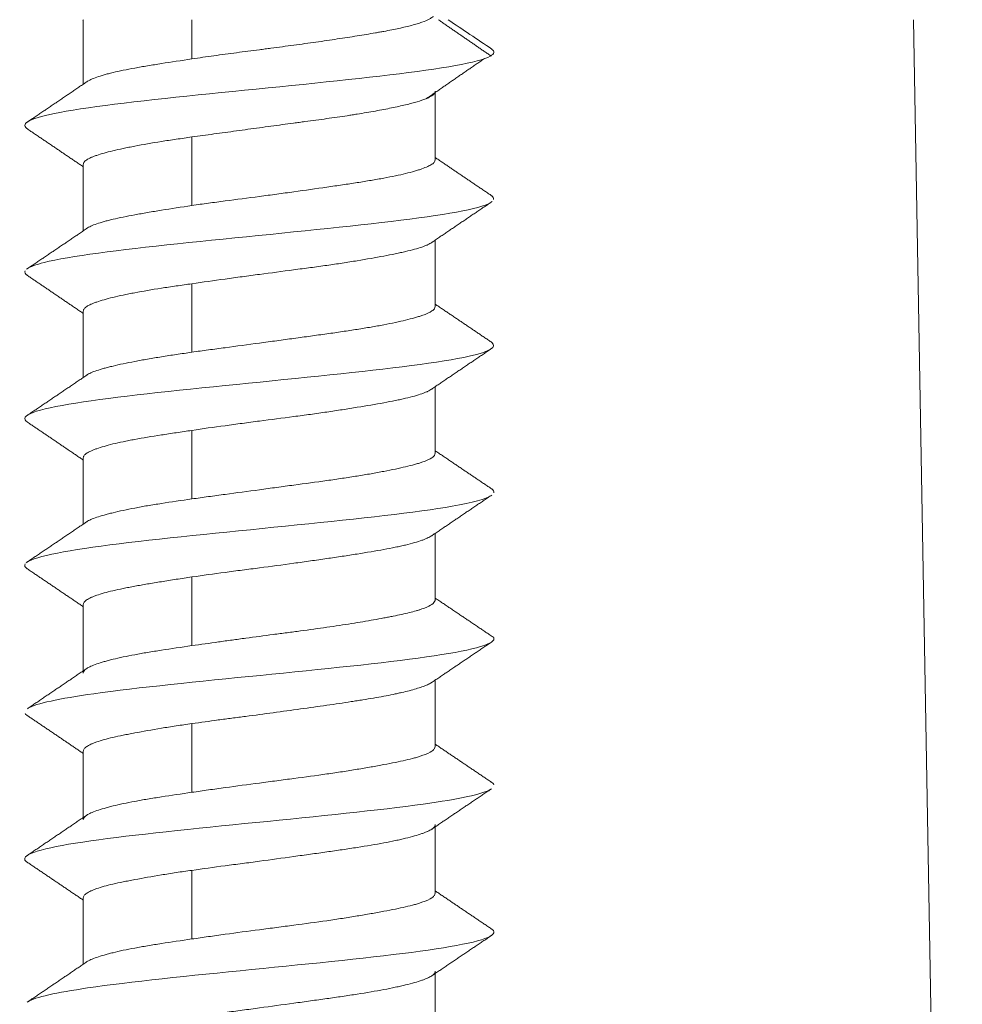
# Model space of a CAD drawing. Units: millimetres. Extents: x 136 to 791, y 70 to 662.
# Drawn here: x 549 to 558, y 268 to 278 of the extents above; entities that cross this region are included whole.
import ezdxf

# ---------------------------------------------------------------- set-up
doc = ezdxf.new("R2010")
doc.units = ezdxf.units.MM
doc.layers.add('1', color=7, linetype='Continuous')

msp = doc.modelspace()

# ---------------------------------------------------------------- linework, layer by layer
at = {"layer": '1', "color": 155, "linetype": 'Continuous', "lineweight": 18}
for p, q in [((549.408, 278.454), (549.414, 278.45)), ((549.414, 278.454), (549.414, 277.795)), ((550.526, 278.054), (550.526, 278.454)), ((557.906, 278.454), (558.406, 249.845)), ((553.014, 277.022), (553.014, 277.71)), ((550.526, 276.554), (550.526, 277.254)), ((549.414, 276.974), (549.414, 276.295)), ((553.014, 275.522), (553.014, 276.2)), ((550.526, 275.054), (550.526, 275.754)), ((549.414, 275.474), (549.414, 274.796)), ((553.014, 274.022), (553.014, 274.701)), ((550.526, 273.554), (550.526, 274.254)), ((549.414, 273.974), (549.414, 273.296)), ((553.014, 272.522), (553.014, 273.201)), ((550.526, 272.054), (550.526, 272.754)), ((549.414, 272.473), (549.414, 271.795)), ((553.014, 271.022), (553.014, 271.7)), ((550.526, 270.554), (550.526, 271.254)), ((549.414, 270.973), (549.414, 270.295)), ((553.014, 269.522), (553.014, 270.2)), ((550.526, 269.054), (550.526, 269.754)), ((549.414, 269.473), (549.414, 268.795)), ((553.014, 268.022), (553.014, 268.7))]:
    msp.add_line(p, q, dxfattribs=at)
for points, knots in [([(552.996, 278.488), (552.991, 278.484), (552.986, 278.48), (552.972, 278.471), (552.963, 278.465), (552.933, 278.449), (552.908, 278.439), (552.863, 278.423), (552.846, 278.417), (552.82, 278.409), (552.811, 278.407), (552.793, 278.401), (552.783, 278.399), (552.734, 278.386), (552.647, 278.365), (552.544, 278.345), (552.474, 278.332), (552.46, 278.33), (552.431, 278.324), (552.417, 278.322), (552.372, 278.314), (552.341, 278.309), (552.248, 278.294), (552.183, 278.283), (552.048, 278.262), (551.978, 278.252), (551.868, 278.235), (551.831, 278.23), (551.757, 278.22), (551.719, 278.214), (551.606, 278.199), (551.529, 278.188), (551.413, 278.173), (551.374, 278.168), (551.314, 278.16), (551.295, 278.157), (551.255, 278.152), (551.235, 278.15), (551.137, 278.137), (551.059, 278.127), (550.904, 278.106), (550.827, 278.096), (550.713, 278.08), (550.675, 278.075), (550.6, 278.064), (550.563, 278.059), (550.526, 278.053)], [0, 0, 0, 0, 0.028865, 0.028865, 0.064833, 0.064833, 0.136769, 0.136769, 0.172737, 0.172737, 0.190721, 0.190721, 0.208705, 0.208705, 0.280641, 0.352577, 0.352577, 0.370561, 0.370561, 0.388545, 0.388545, 0.424513, 0.424513, 0.496449, 0.496449, 0.568384, 0.568384, 0.604352, 0.604352, 0.64032, 0.64032, 0.712256, 0.712256, 0.748224, 0.748224, 0.766208, 0.766208, 0.784192, 0.784192, 0.856128, 0.856128, 0.928064, 0.928064, 0.964032, 0.964032, 1, 1, 1, 1]), ([(553.591, 278.154), (553.624, 278.13), (553.61, 278.041), (552.701, 277.889), (550.649, 277.697), (549.02, 277.514), (548.764, 277.395), (548.838, 277.34)], [0, 0, 0, 0, 0.090646, 0.326012, 0.561378, 0.796744, 1, 1, 1, 1]), ([(550.526, 278.053), (550.416, 278.037), (550.313, 278.021), (550.19, 278.002), (550.166, 277.998), (550.119, 277.99), (550.095, 277.986), (550.026, 277.975), (549.983, 277.967), (549.858, 277.944), (549.784, 277.929), (549.702, 277.91), (549.686, 277.906), (549.655, 277.898), (549.641, 277.894), (549.599, 277.882), (549.549, 277.866), (549.509, 277.85), (549.484, 277.838), (549.476, 277.834), (549.461, 277.826), (549.455, 277.822), (549.449, 277.818), (549.448, 277.818), (549.448, 277.817)], [0, 0, 0, 0, 0.199243, 0.199243, 0.249053, 0.249053, 0.298864, 0.298864, 0.398486, 0.398486, 0.597728, 0.597728, 0.647539, 0.647539, 0.69735, 0.69735, 0.796971, 0.896592, 0.896592, 0.946403, 0.946403, 0.996214, 0.996214, 1, 1, 1, 1]), ([(550.526, 277.255), (550.599, 277.265), (550.674, 277.275), (550.825, 277.296), (550.902, 277.306), (551.02, 277.322), (551.059, 277.328), (551.138, 277.338), (551.177, 277.344), (551.294, 277.36), (551.372, 277.37), (551.489, 277.386), (551.527, 277.391), (551.585, 277.399), (551.605, 277.401), (551.643, 277.407), (551.662, 277.409), (551.758, 277.422), (551.906, 277.442), (552.046, 277.463), (552.132, 277.475), (552.148, 277.478), (552.182, 277.483), (552.199, 277.486), (552.248, 277.494), (552.28, 277.499), (552.373, 277.515), (552.491, 277.536), (552.594, 277.557), (552.666, 277.573), (552.689, 277.579), (552.733, 277.589), (552.754, 277.594), (552.812, 277.61), (552.847, 277.62), (552.892, 277.635), (552.906, 277.64), (552.925, 277.648), (552.931, 277.65), (552.943, 277.655), (552.948, 277.658), (552.973, 277.671), (552.989, 277.681), (553.009, 277.702), (553.014, 277.713), (553.014, 277.723), (553.014, 277.724), (553.014, 277.724)], [0, 0, 0, 0, 0.066623, 0.066623, 0.133247, 0.133247, 0.166558, 0.166558, 0.19987, 0.19987, 0.266494, 0.266494, 0.299805, 0.299805, 0.316461, 0.316461, 0.333117, 0.333117, 0.39974, 0.466364, 0.466364, 0.48302, 0.48302, 0.499675, 0.499675, 0.532987, 0.532987, 0.59961, 0.666234, 0.666234, 0.699546, 0.699546, 0.732857, 0.732857, 0.799481, 0.799481, 0.832792, 0.832792, 0.849448, 0.849448, 0.866104, 0.866104, 0.932727, 0.932727, 0.999351, 0.999351, 1, 1, 1, 1]), ([(549.414, 276.974), (549.414, 276.978), (549.415, 276.982), (549.418, 276.99), (549.42, 276.994), (549.429, 277.006), (549.446, 277.021), (549.475, 277.036), (549.5, 277.048), (549.509, 277.052), (549.529, 277.059), (549.54, 277.063), (549.597, 277.082), (549.652, 277.098), (549.75, 277.121), (549.785, 277.129), (549.841, 277.141), (549.86, 277.145), (549.9, 277.153), (549.921, 277.157), (550.024, 277.177), (550.115, 277.193), (550.237, 277.212), (550.262, 277.216), (550.313, 277.224), (550.339, 277.228), (550.418, 277.239), (550.471, 277.247), (550.526, 277.255)], [0, 0, 0, 0, 0.040948, 0.040948, 0.082646, 0.082646, 0.166042, 0.249438, 0.249438, 0.291135, 0.291135, 0.332833, 0.332833, 0.499625, 0.499625, 0.583021, 0.583021, 0.624719, 0.624719, 0.666417, 0.666417, 0.833208, 0.833208, 0.874906, 0.874906, 0.916604, 0.916604, 1, 1, 1, 1]), ([(553.014, 277.021), (553.014, 277.014), (553.011, 277.006), (553.003, 276.995), (552.999, 276.991), (552.991, 276.983), (552.986, 276.979), (552.968, 276.968), (552.954, 276.96), (552.92, 276.945), (552.9, 276.937), (552.867, 276.925), (552.855, 276.921), (552.83, 276.913), (552.816, 276.909), (552.774, 276.897), (552.744, 276.889), (552.646, 276.865), (552.572, 276.85), (552.468, 276.83), (552.446, 276.826), (552.402, 276.819), (552.38, 276.815), (552.312, 276.803), (552.217, 276.788), (552.117, 276.773), (552.039, 276.761), (552.013, 276.757), (551.959, 276.75), (551.932, 276.746), (551.795, 276.726), (551.683, 276.71), (551.51, 276.686), (551.452, 276.678), (551.364, 276.666), (551.334, 276.662), (551.275, 276.654), (551.246, 276.65), (551.098, 276.631), (550.982, 276.616), (550.837, 276.597), (550.808, 276.593), (550.751, 276.585), (550.722, 276.582), (550.637, 276.57), (550.581, 276.562), (550.526, 276.554)], [0, 0, 0, 0, 0.049478, 0.049478, 0.074491, 0.074491, 0.099505, 0.099505, 0.149533, 0.149533, 0.19956, 0.19956, 0.224574, 0.224574, 0.249588, 0.249588, 0.299615, 0.299615, 0.39967, 0.39967, 0.424684, 0.424684, 0.449698, 0.449698, 0.499725, 0.549753, 0.549753, 0.574766, 0.574766, 0.59978, 0.59978, 0.699835, 0.699835, 0.749863, 0.749863, 0.774876, 0.774876, 0.79989, 0.79989, 0.899945, 0.899945, 0.924959, 0.924959, 0.949973, 0.949973, 1, 1, 1, 1]), ([(553.59, 276.59), (553.57, 276.575), (553.395, 276.497), (552.371, 276.355), (550.284, 276.163), (549.102, 276.014), (548.871, 275.928), (548.841, 275.907)], [0, 0, 0, 0, 0.063367, 0.344097, 0.624827, 0.905557, 1, 1, 1, 1]), ([(550.526, 276.554), (550.416, 276.538), (550.313, 276.522), (550.19, 276.502), (550.166, 276.498), (550.119, 276.49), (550.095, 276.486), (550.026, 276.474), (549.983, 276.466), (549.858, 276.443), (549.784, 276.428), (549.702, 276.409), (549.686, 276.405), (549.655, 276.397), (549.641, 276.394), (549.599, 276.382), (549.574, 276.374), (549.529, 276.359), (549.509, 276.351), (549.484, 276.339), (549.476, 276.335), (549.461, 276.327), (549.455, 276.323), (549.448, 276.318), (549.448, 276.318), (549.447, 276.317)], [0, 0, 0, 0, 0.199005, 0.199005, 0.248756, 0.248756, 0.298508, 0.298508, 0.39801, 0.39801, 0.597015, 0.597015, 0.646766, 0.646766, 0.696518, 0.696518, 0.79602, 0.79602, 0.895523, 0.895523, 0.945274, 0.945274, 0.995025, 0.995025, 1, 1, 1, 1]), ([(550.526, 275.754), (550.636, 275.77), (550.749, 275.786), (550.893, 275.806), (550.922, 275.81), (550.981, 275.818), (551.01, 275.822), (551.099, 275.834), (551.158, 275.842), (551.334, 275.865), (551.45, 275.88), (551.595, 275.9), (551.624, 275.904), (551.682, 275.911), (551.71, 275.915), (551.795, 275.926), (551.85, 275.934), (551.959, 275.949), (552.012, 275.957), (552.089, 275.969), (552.115, 275.973), (552.166, 275.981), (552.191, 275.985), (552.314, 276.005), (552.405, 276.021), (552.529, 276.045), (552.568, 276.052), (552.625, 276.064), (552.643, 276.068), (552.678, 276.076), (552.695, 276.08), (552.777, 276.099), (552.832, 276.114), (552.889, 276.133), (552.899, 276.137), (552.919, 276.145), (552.928, 276.149), (552.954, 276.161), (552.968, 276.168), (552.982, 276.178), (552.984, 276.179), (552.986, 276.181)], [0, 0, 0, 0, 0.110029, 0.110029, 0.137537, 0.137537, 0.165044, 0.165044, 0.220058, 0.220058, 0.330088, 0.330088, 0.357595, 0.357595, 0.385102, 0.385102, 0.440117, 0.440117, 0.495131, 0.495131, 0.522639, 0.522639, 0.550146, 0.550146, 0.660175, 0.660175, 0.71519, 0.71519, 0.742697, 0.742697, 0.770204, 0.770204, 0.880234, 0.880234, 0.907741, 0.907741, 0.935248, 0.935248, 0.990263, 0.990263, 1, 1, 1, 1]), ([(549.414, 275.474), (549.414, 275.478), (549.415, 275.482), (549.418, 275.49), (549.42, 275.494), (549.429, 275.505), (549.446, 275.521), (549.475, 275.536), (549.5, 275.547), (549.509, 275.551), (549.529, 275.559), (549.54, 275.563), (549.597, 275.582), (549.652, 275.598), (549.75, 275.622), (549.785, 275.63), (549.841, 275.642), (549.86, 275.646), (549.9, 275.654), (549.92, 275.658), (550.024, 275.677), (550.115, 275.693), (550.237, 275.712), (550.262, 275.716), (550.313, 275.723), (550.339, 275.727), (550.418, 275.739), (550.471, 275.746), (550.526, 275.754)], [0, 0, 0, 0, 0.040948, 0.040948, 0.082646, 0.082646, 0.166042, 0.249438, 0.249438, 0.291135, 0.291135, 0.332833, 0.332833, 0.499625, 0.499625, 0.583021, 0.583021, 0.624719, 0.624719, 0.666417, 0.666417, 0.833208, 0.833208, 0.874906, 0.874906, 0.916604, 0.916604, 1, 1, 1, 1]), ([(553.014, 275.521), (553.014, 275.513), (553.011, 275.506), (553.003, 275.494), (552.999, 275.49), (552.991, 275.483), (552.986, 275.479), (552.957, 275.46), (552.923, 275.445), (552.867, 275.425), (552.855, 275.421), (552.83, 275.414), (552.816, 275.41), (552.774, 275.398), (552.744, 275.39), (552.646, 275.366), (552.572, 275.35), (552.468, 275.33), (552.446, 275.326), (552.402, 275.318), (552.38, 275.314), (552.312, 275.303), (552.217, 275.287), (552.117, 275.272), (552.039, 275.261), (552.013, 275.257), (551.959, 275.249), (551.932, 275.245), (551.85, 275.234), (551.794, 275.226), (551.682, 275.21), (551.569, 275.195), (551.452, 275.179), (551.364, 275.167), (551.334, 275.163), (551.275, 275.155), (551.246, 275.151), (551.098, 275.131), (550.982, 275.115), (550.837, 275.096), (550.809, 275.092), (550.751, 275.085), (550.722, 275.081), (550.637, 275.069), (550.581, 275.062), (550.526, 275.054)], [0, 0, 0, 0, 0.049477, 0.049477, 0.074491, 0.074491, 0.099504, 0.099504, 0.199559, 0.199559, 0.224573, 0.224573, 0.249587, 0.249587, 0.299615, 0.299615, 0.39967, 0.39967, 0.424683, 0.424683, 0.449697, 0.449697, 0.499725, 0.549752, 0.549752, 0.574766, 0.574766, 0.59978, 0.59978, 0.649807, 0.649807, 0.699835, 0.749862, 0.749862, 0.774876, 0.774876, 0.79989, 0.79989, 0.899945, 0.899945, 0.924959, 0.924959, 0.949972, 0.949972, 1, 1, 1, 1]), ([(553.59, 275.155), (553.653, 275.108), (553.471, 274.996), (552.017, 274.821), (549.938, 274.629), (548.85, 274.468), (548.795, 274.372), (548.842, 274.339)], [0, 0, 0, 0, 0.175201, 0.410009, 0.644817, 0.879625, 1, 1, 1, 1]), ([(550.526, 275.054), (550.471, 275.046), (550.418, 275.038), (550.314, 275.023), (550.264, 275.015), (550.19, 275.003), (550.166, 274.999), (550.119, 274.991), (550.095, 274.987), (550.026, 274.975), (549.983, 274.967), (549.858, 274.943), (549.784, 274.928), (549.702, 274.908), (549.686, 274.904), (549.655, 274.897), (549.641, 274.893), (549.599, 274.881), (549.549, 274.866), (549.509, 274.851), (549.484, 274.839), (549.476, 274.835), (549.461, 274.827), (549.455, 274.823), (549.447, 274.818), (549.445, 274.817), (549.444, 274.816)], [0, 0, 0, 0, 0.098406, 0.098406, 0.196812, 0.196812, 0.246015, 0.246015, 0.295218, 0.295218, 0.393624, 0.393624, 0.590436, 0.590436, 0.639639, 0.639639, 0.688842, 0.688842, 0.787248, 0.885653, 0.885653, 0.934856, 0.934856, 0.984059, 0.984059, 1, 1, 1, 1]), ([(550.526, 274.254), (550.636, 274.271), (550.749, 274.287), (550.893, 274.306), (550.922, 274.31), (550.981, 274.318), (551.01, 274.322), (551.099, 274.334), (551.158, 274.342), (551.334, 274.365), (551.451, 274.38), (551.595, 274.399), (551.624, 274.403), (551.682, 274.411), (551.71, 274.414), (551.795, 274.426), (551.85, 274.434), (551.959, 274.45), (552.012, 274.458), (552.089, 274.47), (552.115, 274.474), (552.166, 274.482), (552.191, 274.486), (552.314, 274.506), (552.404, 274.521), (552.529, 274.544), (552.568, 274.552), (552.625, 274.563), (552.643, 274.567), (552.678, 274.575), (552.695, 274.579), (552.744, 274.59), (552.774, 274.598), (552.83, 274.613), (552.855, 274.621), (552.889, 274.633), (552.899, 274.637), (552.919, 274.645), (552.928, 274.649), (552.954, 274.661), (552.968, 274.669), (552.981, 274.678), (552.983, 274.679), (552.984, 274.68)], [0, 0, 0, 0, 0.11029, 0.11029, 0.137863, 0.137863, 0.165435, 0.165435, 0.22058, 0.22058, 0.33087, 0.33087, 0.358443, 0.358443, 0.386015, 0.386015, 0.44116, 0.44116, 0.496305, 0.496305, 0.523878, 0.523878, 0.55145, 0.55145, 0.66174, 0.66174, 0.716886, 0.716886, 0.744458, 0.744458, 0.772031, 0.772031, 0.827176, 0.827176, 0.882321, 0.882321, 0.909893, 0.909893, 0.937466, 0.937466, 0.992611, 0.992611, 1, 1, 1, 1]), ([(549.414, 273.974), (549.414, 273.978), (549.415, 273.982), (549.418, 273.989), (549.42, 273.993), (549.429, 274.005), (549.437, 274.012), (549.46, 274.027), (549.475, 274.035), (549.5, 274.047), (549.509, 274.051), (549.529, 274.059), (549.54, 274.063), (549.597, 274.083), (549.652, 274.099), (549.75, 274.123), (549.785, 274.13), (549.841, 274.142), (549.86, 274.146), (549.9, 274.154), (549.92, 274.158), (550.025, 274.177), (550.115, 274.192), (550.237, 274.211), (550.262, 274.215), (550.313, 274.223), (550.339, 274.227), (550.418, 274.238), (550.471, 274.246), (550.526, 274.254)], [0, 0, 0, 0, 0.040948, 0.040948, 0.082646, 0.082646, 0.166042, 0.166042, 0.249438, 0.249438, 0.291135, 0.291135, 0.332833, 0.332833, 0.499625, 0.499625, 0.583021, 0.583021, 0.624719, 0.624719, 0.666417, 0.666417, 0.833208, 0.833208, 0.874906, 0.874906, 0.916604, 0.916604, 1, 1, 1, 1]), ([(553.014, 274.022), (553.014, 274.014), (553.011, 274.006), (553.003, 273.994), (552.999, 273.99), (552.991, 273.982), (552.986, 273.978), (552.957, 273.959), (552.923, 273.944), (552.867, 273.925), (552.855, 273.921), (552.83, 273.913), (552.816, 273.909), (552.774, 273.898), (552.744, 273.89), (552.646, 273.867), (552.572, 273.851), (552.468, 273.831), (552.446, 273.827), (552.402, 273.819), (552.38, 273.815), (552.312, 273.803), (552.217, 273.787), (552.117, 273.772), (552.039, 273.76), (552.013, 273.756), (551.959, 273.748), (551.932, 273.745), (551.795, 273.725), (551.683, 273.71), (551.51, 273.687), (551.452, 273.679), (551.364, 273.667), (551.334, 273.663), (551.275, 273.655), (551.245, 273.651), (551.098, 273.631), (550.982, 273.616), (550.837, 273.596), (550.809, 273.592), (550.751, 273.584), (550.722, 273.58), (550.637, 273.569), (550.581, 273.561), (550.526, 273.553)], [0, 0, 0, 0, 0.049478, 0.049478, 0.074492, 0.074492, 0.099505, 0.099505, 0.19956, 0.19956, 0.224574, 0.224574, 0.249588, 0.249588, 0.299615, 0.299615, 0.39967, 0.39967, 0.424684, 0.424684, 0.449698, 0.449698, 0.499725, 0.549753, 0.549753, 0.574766, 0.574766, 0.59978, 0.59978, 0.699835, 0.699835, 0.749863, 0.749863, 0.774876, 0.774876, 0.79989, 0.79989, 0.899945, 0.899945, 0.924959, 0.924959, 0.949973, 0.949973, 1, 1, 1, 1]), ([(553.587, 273.589), (553.534, 273.552), (553.162, 273.451), (551.647, 273.287), (549.624, 273.095), (548.921, 272.968), (548.836, 272.905)], [0, 0, 0, 0, 0.161189, 0.441654, 0.722119, 1, 1, 1, 1]), ([(550.526, 273.553), (550.416, 273.538), (550.313, 273.523), (550.19, 273.503), (550.166, 273.499), (550.118, 273.492), (550.095, 273.488), (550.026, 273.476), (549.983, 273.468), (549.858, 273.444), (549.784, 273.428), (549.702, 273.408), (549.686, 273.404), (549.655, 273.396), (549.641, 273.392), (549.599, 273.381), (549.549, 273.365), (549.509, 273.35), (549.484, 273.339), (549.476, 273.335), (549.461, 273.327), (549.455, 273.323), (549.447, 273.318), (549.445, 273.317), (549.443, 273.315)], [0, 0, 0, 0, 0.196521, 0.196521, 0.245652, 0.245652, 0.294782, 0.294782, 0.393043, 0.393043, 0.589564, 0.589564, 0.638694, 0.638694, 0.687825, 0.687825, 0.786085, 0.884346, 0.884346, 0.933476, 0.933476, 0.982607, 0.982607, 1, 1, 1, 1]), ([(550.526, 272.755), (550.636, 272.771), (550.749, 272.787), (550.893, 272.806), (550.922, 272.81), (550.981, 272.818), (551.01, 272.822), (551.099, 272.833), (551.158, 272.841), (551.334, 272.864), (551.451, 272.879), (551.595, 272.899), (551.624, 272.903), (551.682, 272.911), (551.71, 272.915), (551.795, 272.927), (551.905, 272.943), (552.011, 272.959), (552.089, 272.97), (552.115, 272.974), (552.165, 272.982), (552.191, 272.986), (552.314, 273.006), (552.405, 273.021), (552.529, 273.044), (552.568, 273.051), (552.625, 273.063), (552.643, 273.067), (552.678, 273.074), (552.695, 273.078), (552.777, 273.098), (552.832, 273.114), (552.889, 273.134), (552.899, 273.138), (552.919, 273.146), (552.928, 273.15), (552.954, 273.162), (552.968, 273.17), (552.981, 273.178), (552.982, 273.179), (552.983, 273.18)], [0, 0, 0, 0, 0.110448, 0.110448, 0.138061, 0.138061, 0.165673, 0.165673, 0.220897, 0.220897, 0.331345, 0.331345, 0.358957, 0.358957, 0.386569, 0.386569, 0.441794, 0.497018, 0.497018, 0.52463, 0.52463, 0.552242, 0.552242, 0.66269, 0.66269, 0.717915, 0.717915, 0.745527, 0.745527, 0.773139, 0.773139, 0.883587, 0.883587, 0.911199, 0.911199, 0.938811, 0.938811, 0.994036, 0.994036, 1, 1, 1, 1]), ([(549.414, 272.473), (549.414, 272.477), (549.415, 272.481), (549.418, 272.489), (549.42, 272.492), (549.429, 272.504), (549.437, 272.512), (549.46, 272.528), (549.475, 272.536), (549.5, 272.548), (549.509, 272.552), (549.529, 272.56), (549.54, 272.564), (549.597, 272.584), (549.652, 272.599), (549.75, 272.622), (549.785, 272.63), (549.841, 272.642), (549.86, 272.645), (549.9, 272.653), (549.921, 272.657), (549.983, 272.668), (550.026, 272.676), (550.117, 272.691), (550.164, 272.699), (550.237, 272.711), (550.262, 272.715), (550.313, 272.723), (550.339, 272.727), (550.418, 272.739), (550.471, 272.747), (550.526, 272.755)], [0, 0, 0, 0, 0.040986, 0.040986, 0.082682, 0.082682, 0.166075, 0.166075, 0.249467, 0.249467, 0.291163, 0.291163, 0.33286, 0.33286, 0.499645, 0.499645, 0.583037, 0.583037, 0.624734, 0.624734, 0.66643, 0.66643, 0.749822, 0.749822, 0.833215, 0.833215, 0.874911, 0.874911, 0.916607, 0.916607, 1, 1, 1, 1]), ([(553.014, 272.523), (553.014, 272.516), (553.012, 272.51), (553.001, 272.491), (552.987, 272.478), (552.943, 272.453), (552.914, 272.44), (552.869, 272.425), (552.859, 272.421), (552.839, 272.415), (552.808, 272.406), (552.774, 272.397), (552.7, 272.379), (552.645, 272.366), (552.569, 272.351), (552.553, 272.348), (552.521, 272.342), (552.505, 272.339), (552.454, 272.329), (552.42, 272.323), (552.313, 272.304), (552.237, 272.291), (552.117, 272.272), (552.076, 272.266), (551.991, 272.253), (551.948, 272.247), (551.818, 272.228), (551.728, 272.216), (551.591, 272.197), (551.545, 272.191), (551.475, 272.182), (551.452, 272.179), (551.404, 272.173), (551.381, 272.17), (551.263, 272.154), (551.169, 272.142), (551.029, 272.123), (550.983, 272.116), (550.913, 272.107), (550.889, 272.104), (550.843, 272.097), (550.82, 272.094), (550.704, 272.078), (550.614, 272.065), (550.526, 272.053)], [0, 0, 0, 0, 0.039329, 0.039329, 0.119384, 0.119384, 0.19944, 0.19944, 0.219454, 0.219454, 0.239468, 0.279496, 0.279496, 0.359552, 0.359552, 0.379566, 0.379566, 0.39958, 0.39958, 0.439608, 0.439608, 0.519664, 0.519664, 0.559692, 0.559692, 0.59972, 0.59972, 0.679776, 0.679776, 0.719804, 0.719804, 0.739818, 0.739818, 0.759832, 0.759832, 0.839888, 0.839888, 0.879916, 0.879916, 0.89993, 0.89993, 0.919944, 0.919944, 1, 1, 1, 1]), ([(553.609, 272.139), (553.612, 272.134), (553.638, 272.067), (553.11, 271.937), (551.227, 271.749), (549.469, 271.574), (548.932, 271.462), (548.848, 271.412)], [0, 0, 0, 0, 0.01855, 0.277498, 0.536445, 0.795393, 1, 1, 1, 1]), ([(550.526, 272.053), (550.416, 272.037), (550.313, 272.022), (550.19, 272.003), (550.166, 271.999), (550.118, 271.991), (550.095, 271.987), (550.026, 271.976), (549.983, 271.968), (549.858, 271.945), (549.784, 271.929), (549.702, 271.909), (549.686, 271.905), (549.655, 271.897), (549.641, 271.893), (549.599, 271.881), (549.549, 271.865), (549.509, 271.85), (549.484, 271.838), (549.476, 271.834), (549.461, 271.827), (549.455, 271.823), (549.426, 271.804), (549.414, 271.788), (549.414, 271.773), (549.414, 271.773), (549.414, 271.773)], [0, 0, 0, 0, 0.166514, 0.166514, 0.208143, 0.208143, 0.249771, 0.249771, 0.333028, 0.333028, 0.499542, 0.499542, 0.541171, 0.541171, 0.582799, 0.582799, 0.666056, 0.749313, 0.749313, 0.790942, 0.790942, 0.83257, 0.83257, 0.999084, 0.999084, 1, 1, 1, 1]), ([(550.526, 271.256), (550.614, 271.268), (550.704, 271.28), (550.841, 271.299), (550.887, 271.305), (550.957, 271.314), (550.981, 271.317), (551.028, 271.323), (551.051, 271.326), (551.17, 271.342), (551.263, 271.354), (551.45, 271.38), (551.543, 271.392), (551.728, 271.418), (551.817, 271.431), (551.991, 271.455), (552.074, 271.468), (552.175, 271.483), (552.195, 271.486), (552.235, 271.492), (552.293, 271.502), (552.348, 271.511), (552.455, 271.529), (552.522, 271.541), (552.598, 271.557), (552.613, 271.561), (552.643, 271.567), (552.657, 271.57), (552.699, 271.58), (552.725, 271.586), (552.798, 271.605), (552.841, 271.618), (552.895, 271.637), (552.911, 271.643), (552.941, 271.655), (552.954, 271.661), (552.974, 271.673), (552.982, 271.678), (552.989, 271.683)], [0, 0, 0, 0, 0.087451, 0.087451, 0.131176, 0.131176, 0.153039, 0.153039, 0.174902, 0.174902, 0.262352, 0.262352, 0.349803, 0.349803, 0.437254, 0.437254, 0.524705, 0.524705, 0.546568, 0.546568, 0.56843, 0.612156, 0.612156, 0.699606, 0.699606, 0.721469, 0.721469, 0.743332, 0.743332, 0.787057, 0.787057, 0.874508, 0.874508, 0.918234, 0.918234, 0.961959, 0.961959, 1, 1, 1, 1]), ([(549.414, 270.973), (549.414, 270.977), (549.415, 270.981), (549.418, 270.989), (549.42, 270.993), (549.429, 271.005), (549.446, 271.02), (549.475, 271.036), (549.5, 271.048), (549.509, 271.052), (549.529, 271.06), (549.54, 271.064), (549.597, 271.084), (549.652, 271.099), (549.75, 271.122), (549.785, 271.129), (549.841, 271.141), (549.861, 271.145), (549.9, 271.152), (549.921, 271.156), (550.025, 271.176), (550.115, 271.192), (550.237, 271.212), (550.262, 271.216), (550.313, 271.224), (550.339, 271.228), (550.417, 271.24), (550.471, 271.248), (550.526, 271.256)], [0, 0, 0, 0, 0.041027, 0.041027, 0.082721, 0.082721, 0.16611, 0.249499, 0.249499, 0.291194, 0.291194, 0.332888, 0.332888, 0.499666, 0.499666, 0.583055, 0.583055, 0.62475, 0.62475, 0.666444, 0.666444, 0.833222, 0.833222, 0.874917, 0.874917, 0.916611, 0.916611, 1, 1, 1, 1]), ([(553.014, 271.023), (553.014, 271.015), (553.011, 271.007), (553.003, 270.995), (552.999, 270.991), (552.991, 270.983), (552.986, 270.979), (552.957, 270.959), (552.923, 270.943), (552.867, 270.924), (552.855, 270.92), (552.83, 270.912), (552.816, 270.908), (552.774, 270.897), (552.744, 270.889), (552.646, 270.866), (552.572, 270.851), (552.467, 270.832), (552.446, 270.828), (552.402, 270.82), (552.38, 270.816), (552.312, 270.804), (552.217, 270.788), (552.117, 270.772), (552.039, 270.76), (552.013, 270.756), (551.959, 270.748), (551.932, 270.744), (551.795, 270.725), (551.683, 270.709), (551.51, 270.687), (551.452, 270.679), (551.364, 270.667), (551.334, 270.664), (551.275, 270.656), (551.245, 270.652), (551.098, 270.632), (550.982, 270.617), (550.837, 270.597), (550.809, 270.593), (550.751, 270.585), (550.722, 270.581), (550.637, 270.569), (550.581, 270.561), (550.526, 270.553)], [0, 0, 0, 0, 0.049477, 0.049477, 0.074491, 0.074491, 0.099505, 0.099505, 0.19956, 0.19956, 0.224573, 0.224573, 0.249587, 0.249587, 0.299615, 0.299615, 0.39967, 0.39967, 0.424683, 0.424683, 0.449697, 0.449697, 0.499725, 0.549752, 0.549752, 0.574766, 0.574766, 0.59978, 0.59978, 0.699835, 0.699835, 0.749862, 0.749862, 0.774876, 0.774876, 0.79989, 0.79989, 0.899945, 0.899945, 0.924959, 0.924959, 0.949972, 0.949972, 1, 1, 1, 1]), ([(553.584, 270.585), (553.502, 270.534), (552.956, 270.421), (551.177, 270.244), (549.302, 270.056), (548.759, 269.92), (548.827, 269.846), (548.845, 269.835)], [0, 0, 0, 0, 0.203717, 0.454361, 0.705005, 0.955649, 1, 1, 1, 1]), ([(550.526, 270.553), (550.416, 270.537), (550.313, 270.522), (550.19, 270.503), (550.166, 270.499), (550.118, 270.491), (550.095, 270.487), (550.026, 270.476), (549.983, 270.468), (549.858, 270.445), (549.784, 270.429), (549.702, 270.409), (549.686, 270.405), (549.655, 270.397), (549.641, 270.393), (549.599, 270.381), (549.549, 270.365), (549.509, 270.35), (549.484, 270.338), (549.476, 270.334), (549.461, 270.327), (549.455, 270.323), (549.426, 270.303), (549.414, 270.288), (549.414, 270.273), (549.414, 270.273), (549.414, 270.273)], [0, 0, 0, 0, 0.166514, 0.166514, 0.208142, 0.208142, 0.249771, 0.249771, 0.333028, 0.333028, 0.499541, 0.499541, 0.54117, 0.54117, 0.582798, 0.582798, 0.666055, 0.749312, 0.749312, 0.79094, 0.79094, 0.832569, 0.832569, 0.999083, 0.999083, 1, 1, 1, 1]), ([(550.526, 269.755), (550.636, 269.771), (550.749, 269.786), (550.893, 269.806), (550.922, 269.809), (550.981, 269.817), (551.01, 269.821), (551.099, 269.832), (551.158, 269.84), (551.334, 269.864), (551.451, 269.88), (551.595, 269.9), (551.624, 269.904), (551.682, 269.912), (551.71, 269.916), (551.795, 269.928), (551.905, 269.943), (552.011, 269.959), (552.089, 269.97), (552.115, 269.974), (552.166, 269.982), (552.191, 269.985), (552.314, 270.005), (552.405, 270.02), (552.529, 270.043), (552.568, 270.051), (552.625, 270.063), (552.643, 270.067), (552.678, 270.075), (552.695, 270.079), (552.777, 270.099), (552.832, 270.115), (552.888, 270.134), (552.899, 270.138), (552.919, 270.146), (552.928, 270.15), (552.954, 270.161), (552.968, 270.169), (553.003, 270.192), (553.014, 270.207), (553.014, 270.223), (553.014, 270.223), (553.014, 270.223)], [0, 0, 0, 0, 0.09996, 0.09996, 0.12495, 0.12495, 0.14994, 0.14994, 0.19992, 0.19992, 0.29988, 0.29988, 0.32487, 0.32487, 0.34986, 0.34986, 0.39984, 0.44982, 0.44982, 0.47481, 0.47481, 0.4998, 0.4998, 0.59976, 0.59976, 0.64974, 0.64974, 0.67473, 0.67473, 0.69972, 0.69972, 0.799681, 0.799681, 0.824671, 0.824671, 0.849661, 0.849661, 0.899641, 0.899641, 0.999601, 0.999601, 1, 1, 1, 1]), ([(549.414, 269.473), (549.414, 269.477), (549.415, 269.481), (549.418, 269.489), (549.42, 269.493), (549.429, 269.505), (549.446, 269.521), (549.475, 269.536), (549.5, 269.548), (549.509, 269.552), (549.529, 269.56), (549.54, 269.564), (549.597, 269.584), (549.652, 269.599), (549.75, 269.622), (549.785, 269.629), (549.841, 269.641), (549.861, 269.645), (549.9, 269.652), (549.921, 269.656), (550.025, 269.676), (550.115, 269.692), (550.237, 269.712), (550.262, 269.716), (550.313, 269.724), (550.339, 269.728), (550.417, 269.74), (550.471, 269.748), (550.526, 269.755)], [0, 0, 0, 0, 0.041029, 0.041029, 0.082723, 0.082723, 0.166112, 0.249501, 0.249501, 0.291195, 0.291195, 0.33289, 0.33289, 0.499667, 0.499667, 0.583056, 0.583056, 0.62475, 0.62475, 0.666445, 0.666445, 0.833222, 0.833222, 0.874917, 0.874917, 0.916611, 0.916611, 1, 1, 1, 1]), ([(553.014, 269.523), (553.014, 269.515), (553.011, 269.507), (553.003, 269.495), (552.999, 269.491), (552.991, 269.483), (552.986, 269.479), (552.957, 269.459), (552.923, 269.444), (552.867, 269.424), (552.855, 269.42), (552.83, 269.412), (552.816, 269.408), (552.774, 269.397), (552.744, 269.389), (552.646, 269.366), (552.572, 269.351), (552.467, 269.332), (552.446, 269.328), (552.402, 269.32), (552.38, 269.316), (552.312, 269.304), (552.217, 269.288), (552.117, 269.272), (552.039, 269.26), (552.013, 269.256), (551.959, 269.248), (551.932, 269.244), (551.795, 269.225), (551.683, 269.209), (551.51, 269.186), (551.452, 269.179), (551.364, 269.167), (551.334, 269.163), (551.275, 269.156), (551.245, 269.152), (551.098, 269.132), (550.982, 269.117), (550.837, 269.097), (550.808, 269.093), (550.751, 269.085), (550.722, 269.081), (550.637, 269.069), (550.581, 269.061), (550.526, 269.053)], [0, 0, 0, 0, 0.049477, 0.049477, 0.074491, 0.074491, 0.099505, 0.099505, 0.19956, 0.19956, 0.224574, 0.224574, 0.249587, 0.249587, 0.299615, 0.299615, 0.39967, 0.39967, 0.424684, 0.424684, 0.449697, 0.449697, 0.499725, 0.549752, 0.549752, 0.574766, 0.574766, 0.59978, 0.59978, 0.699835, 0.699835, 0.749862, 0.749862, 0.774876, 0.774876, 0.79989, 0.79989, 0.899945, 0.899945, 0.924959, 0.924959, 0.949972, 0.949972, 1, 1, 1, 1]), ([(553.582, 269.161), (553.607, 269.146), (553.663, 269.068), (553.038, 268.928), (551.127, 268.74), (549.423, 268.568), (548.924, 268.458), (548.847, 268.411)], [0, 0, 0, 0, 0.060218, 0.310924, 0.561629, 0.812335, 1, 1, 1, 1]), ([(550.526, 269.053), (550.416, 269.037), (550.313, 269.022), (550.19, 269.002), (550.166, 268.999), (550.119, 268.991), (550.095, 268.987), (550.026, 268.976), (549.983, 268.968), (549.858, 268.945), (549.784, 268.929), (549.702, 268.909), (549.686, 268.905), (549.655, 268.897), (549.641, 268.893), (549.599, 268.881), (549.549, 268.865), (549.509, 268.85), (549.484, 268.838), (549.476, 268.834), (549.463, 268.827), (549.458, 268.824), (549.453, 268.821)], [0, 0, 0, 0, 0.202091, 0.202091, 0.252614, 0.252614, 0.303137, 0.303137, 0.404183, 0.404183, 0.606274, 0.606274, 0.656797, 0.656797, 0.70732, 0.70732, 0.808366, 0.909412, 0.909412, 0.959934, 0.959934, 1, 1, 1, 1]), ([(550.526, 268.255), (550.636, 268.271), (550.749, 268.286), (550.893, 268.305), (550.922, 268.309), (550.981, 268.317), (551.01, 268.321), (551.099, 268.332), (551.158, 268.34), (551.334, 268.364), (551.451, 268.38), (551.595, 268.4), (551.624, 268.404), (551.682, 268.412), (551.71, 268.416), (551.795, 268.428), (551.905, 268.443), (552.011, 268.458), (552.089, 268.47), (552.115, 268.474), (552.166, 268.481), (552.191, 268.485), (552.314, 268.504), (552.405, 268.52), (552.529, 268.543), (552.568, 268.551), (552.625, 268.563), (552.643, 268.567), (552.678, 268.575), (552.695, 268.579), (552.777, 268.599), (552.832, 268.615), (552.888, 268.634), (552.899, 268.638), (552.919, 268.646), (552.928, 268.65), (552.954, 268.661), (552.968, 268.669), (553.003, 268.692), (553.014, 268.707), (553.014, 268.723), (553.014, 268.723), (553.014, 268.723)], [0, 0, 0, 0, 0.09996, 0.09996, 0.12495, 0.12495, 0.14994, 0.14994, 0.19992, 0.19992, 0.29988, 0.29988, 0.32487, 0.32487, 0.34986, 0.34986, 0.39984, 0.44982, 0.44982, 0.47481, 0.47481, 0.4998, 0.4998, 0.599761, 0.599761, 0.649741, 0.649741, 0.674731, 0.674731, 0.699721, 0.699721, 0.799681, 0.799681, 0.824671, 0.824671, 0.849661, 0.849661, 0.899641, 0.899641, 0.999601, 0.999601, 1, 1, 1, 1])]:
    msp.add_open_spline(points, degree=3, knots=knots, dxfattribs=at)
for points, degree in [([(553.588, 278.08), (553.318, 278.267), (553.046, 278.454)], 2), ([(553.593, 278.153), (553.444, 278.253), (553.295, 278.354), (553.146, 278.454)], 3), ([(552.92, 277.644), (553.217, 277.851), (553.517, 278.056)], 2), ([(549.454, 277.822), (549.145, 277.612), (548.836, 277.403)], 2), ([(548.833, 277.343), (549.124, 277.147), (549.414, 276.95)], 2), ([(553.593, 276.653), (553.303, 276.848), (553.014, 277.045)], 2), ([(553.587, 276.657), (553.606, 276.644), (553.614, 276.63), (553.611, 276.617)], 3), ([(552.98, 276.177), (553.287, 276.386), (553.596, 276.594)], 2), ([(549.453, 276.321), (549.144, 276.111), (548.835, 275.903)], 2), ([(548.821, 275.887), (548.812, 275.871), (548.819, 275.855), (548.84, 275.84)], 3), ([(548.834, 275.844), (549.124, 275.648), (549.414, 275.45)], 2), ([(553.596, 275.152), (553.305, 275.348), (553.014, 275.545)], 2), ([(552.977, 274.676), (553.285, 274.885), (553.594, 275.093)], 2), ([(549.449, 274.819), (549.14, 274.609), (548.831, 274.401)], 2), ([(548.836, 274.343), (549.126, 274.147), (549.414, 273.951)], 2), ([(553.599, 273.651), (553.306, 273.848), (553.014, 274.046)], 2), ([(552.976, 273.175), (553.284, 273.384), (553.593, 273.593)], 2), ([(553.592, 273.655), (553.609, 273.642), (553.615, 273.63), (553.612, 273.617)], 3), ([(549.448, 273.319), (549.139, 273.109), (548.83, 272.901)], 2), ([(548.82, 272.888), (548.809, 272.872), (548.817, 272.855), (548.841, 272.839)], 3), ([(548.835, 272.843), (549.125, 272.647), (549.414, 272.451)], 2), ([(553.614, 272.135), (553.314, 272.337), (553.014, 272.539)], 2), ([(552.983, 271.679), (553.29, 271.887), (553.598, 272.095)], 2), ([(549.459, 271.826), (549.151, 271.616), (548.842, 271.408)], 2), ([(548.818, 271.359), (548.823, 271.352), (548.831, 271.344), (548.844, 271.336)], 3), ([(548.838, 271.34), (549.127, 271.146), (549.414, 270.95)], 2), ([(553.587, 270.658), (553.3, 270.851), (553.014, 271.045)], 2), ([(553.581, 270.662), (553.598, 270.652), (553.609, 270.641), (553.613, 270.631)], 3), ([(552.972, 270.171), (553.28, 270.381), (553.59, 270.589)], 2), ([(549.459, 270.326), (549.151, 270.116), (548.842, 269.908)], 2), ([(548.839, 269.839), (549.127, 269.645), (549.414, 269.45)], 2), ([(553.588, 269.157), (553.3, 269.351), (553.014, 269.545)], 2), ([(552.97, 268.67), (553.279, 268.88), (553.589, 269.088)], 2), ([(549.458, 268.825), (549.15, 268.615), (548.841, 268.407)], 2)]:
    msp.add_open_spline(points, degree=degree, dxfattribs=at)

doc.saveas('drawing.dxf')
